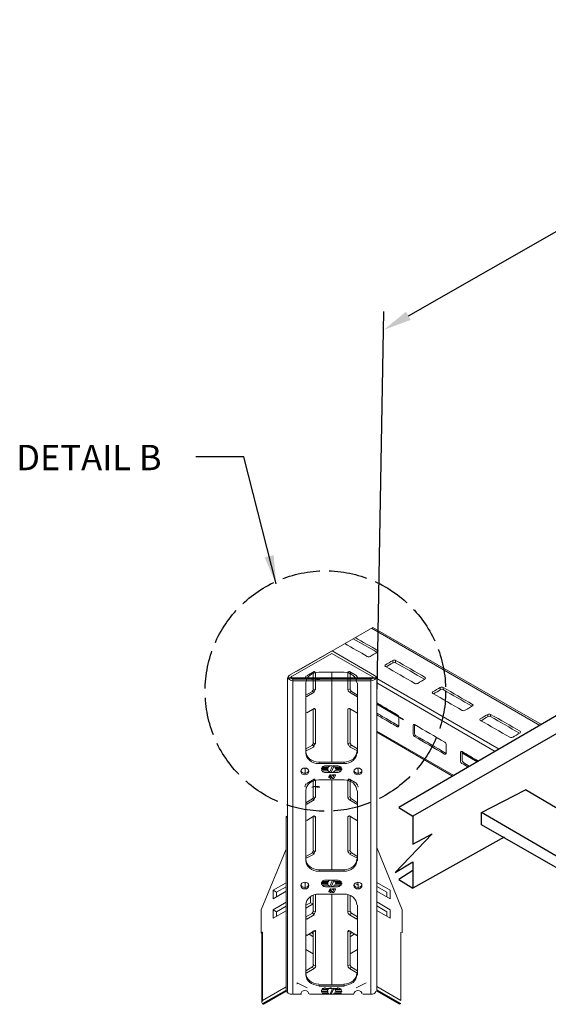
# Model space of a CAD drawing. Units: millimetres. Extents: x -2968 to 16060, y 284 to 2508.
# Drawn here: x -476 to -143, y 1367 to 1989 of the extents above; entities that cross this region are included whole.
import ezdxf

# ---------------------------------------------------------------- set-up
doc = ezdxf.new("R2010")
doc.units = ezdxf.units.MM
doc.header["$LTSCALE"] = 2
doc.linetypes.add('ACAD_ISO02W100', pattern=[15, 12, -3])
for name, color, linetype in [('LADEER', 7, 'Continuous'), ('LIGHTING SUPPORT', 21, 'Continuous'), ('PDF10_Visible Edges(ØS)', 7, 'Continuous'), ('PDF10_Visible Tangent Edges(ØS)', 7, 'Continuous'), ('PDF7_Visible Edges(ØS)', 7, 'Continuous')]:
    doc.layers.add(name, color=color, linetype=linetype)
doc.styles.add('KAOMBO-ROMANS', font='arial.ttf')
doc.styles.add('KMB-ROMANS', font='arial.ttf')
doc.dimstyles.new('TEN-DIM 10 new', dxfattribs={"dimscale": 10, "dimtxt": 1.8, "dimasz": 1.8, "dimexe": 1, "dimexo": 1, "dimgap": 1, "dimtad": 1, "dimdec": 0, "dimdsep": 46, "dimtxsty": 'KAOMBO-ROMANS', "dimcen": 1, "dimdle": 1, "dimclrd": 1, "dimclre": 1, "dimclrt": 7, "dimadec": 0, "dimazin": 0, "dimtfac": 1.8, "dimtdec": 0, "dimtmove": 0, "dimatfit": 3, "dimfxl": 0.18, "dimtolj": 1, "dimlwd": -1, "dimlwe": -1, "dimarcsym": 1})

# ---------------------------------------------------------------- blocks, each defined once
blk = doc.blocks.new('*D90')
at = {"layer": 'Defpoints', "color": 0, "transparency": 16777216}
for p in [(529.76, 2236.27), (525.44, 1998.09), (-250.78, 1554.65)]:
    blk.add_point(p, dxfattribs=at)
at = {"layer": 'LIGHTING SUPPORT', "color": 1, "transparency": 16777216}
for p, q in [((525.66, 2009.73), (529.97, 2247.91)), ((-230.83, 1801.76), (514.13, 2227.34)), ((-250.57, 1566.29), (-246.25, 1804.47))]:
    blk.add_line(p, q, dxfattribs=at)
for points in [[(512.65, 2229.95), (515.62, 2224.74), (529.76, 2236.27)], [(-232.32, 1804.36), (-229.35, 1799.15), (-246.46, 1792.83)]]:
    blk.add_solid(points, dxfattribs=at)
at = {"layer": 'LIGHTING SUPPORT', "color": 7, "transparency": 16777216, "insert": (132.13, 2031.22), "char_height": 18, "attachment_point": 5, "rotation": 29.73849, "style": 'KAOMBO-ROMANS'}
blk.add_mtext('\\A1;MAX 3000', dxfattribs=at)

msp = doc.modelspace()

# ---------------------------------------------------------------- linework, layer by layer
at = {"layer": 'LADEER'}
for points in [[(-233.85, 1546.78), (-250.78, 1556.66)], [(-127.02, 1555.33), (-236.92, 1491.58)], [(-116.94, 1549.83), (-228.04, 1486.04)], [(-187.38, 1520.32), (-196.77, 1525.79)], [(-27.58, 1390.67), (-184.76, 1480.49), (-184.76, 1488.26), (-157.02, 1502.68)], [(2.92, 1408.36), (-157.02, 1502.68)], [(-236.92, 1491.58), (-228.04, 1486.04)], [(-228.04, 1486.04), (-228.04, 1468.28)], [(-22.3, 1393.73), (-184.76, 1488.26)], [(-215.83, 1474.94), (-239.14, 1450.52), (-228.04, 1457.18)], [(-228.04, 1468.28), (-215.83, 1474.94)], [(-170.33, 1472.72), (-228.04, 1440.53)], [(-228.04, 1457.18), (-228.04, 1440.53)], [(-228.04, 1451.63), (-236.92, 1446.08)], [(-236.92, 1446.08), (-228.04, 1440.53)]]:
    msp.add_lwpolyline(points, dxfattribs=at)
at = {"layer": 'LIGHTING SUPPORT'}
msp.add_line((-307.06, 1573.31), (-250.78, 1573.31), dxfattribs=at)
at = {"layer": 'LIGHTING SUPPORT', "color": 1, "linetype": 'ACAD_ISO02W100'}
msp.add_circle((-283.17, 1564.96), 75.86, dxfattribs=at)
at = {"layer": 'PDF10_Visible Edges(ØS)', "lineweight": 18}
for points in [[(-307.99, 1465.1), (-323.76, 1426.99), (-323.76, 1412.29)], [(-234.68, 1412.29), (-234.68, 1426.99), (-250.78, 1466.15)], [(-307.99, 1443.91), (-316.15, 1439.28), (-316.15, 1433.83), (-307.99, 1438.58)], [(-250.77, 1441.69), (-244.43, 1438.01), (-244.43, 1435.1)], [(-316.15, 1439.28), (-314, 1438.01)], [(-314, 1435.1), (-314, 1438.01), (-307.99, 1441.5)], [(-307.99, 1431.74), (-316.15, 1426.99), (-316.15, 1421.66), (-307.99, 1426.29)], [(-314, 1422.81), (-314, 1425.72), (-307.99, 1429.2)], [(-250.77, 1429.39), (-244.43, 1425.72), (-244.43, 1422.81)], [(-316.15, 1426.99), (-314, 1425.72)], [(-322.87, 1412.79), (-323.76, 1412.29), (-323.25, 1412.03)], [(-323.25, 1412.29), (-323.25, 1368.45)], [(-321.6, 1367.56), (-307.73, 1375.59)], [(-250.78, 1375.64), (-236.83, 1367.56)], [(-322.49, 1367.43), (-322.87, 1367.69)]]:
    msp.add_lwpolyline(points, dxfattribs=at)
for points in [[(-250.77, 1438.77), (-242.28, 1433.83), (-242.28, 1439.28), (-250.77, 1444.09)], [(-250.77, 1431.93), (-250.77, 1426.48), (-242.28, 1421.66), (-242.28, 1426.99)]]:
    msp.add_lwpolyline(points, close=True, dxfattribs=at)
for points in [[(-323.25, 1412.22), (-323.25, 1412.41), (-323.12, 1412.59), (-322.9, 1412.72)], [(-322.9, 1367.66), (-323.36, 1367.92), (-323.34, 1368.8), (-322.87, 1369.62)], [(-321.56, 1367.51), (-321.88, 1367.32), (-322.18, 1367.28), (-322.39, 1367.41)]]:
    msp.add_open_spline(points, degree=3, dxfattribs=at)
at = {"layer": 'PDF10_Visible Tangent Edges(ØS)', "lineweight": 18}
for points in [[(-322.87, 1412.79), (-322.87, 1369.71), (-307.99, 1378.32)], [(-250.78, 1378.52), (-235.56, 1369.71), (-235.56, 1412.79)], [(-307.99, 1376.3), (-322.87, 1367.69)], [(-322.49, 1367.43), (-307.86, 1375.9)], [(-235.56, 1367.69), (-250.78, 1376.49)], [(-250.78, 1376.02), (-235.94, 1367.43)]]:
    msp.add_lwpolyline(points, dxfattribs=at)
at = {"layer": 'PDF7_Visible Edges(ØS)', "lineweight": 18}
for p, q in [((-301.45, 1577.25), (-253.19, 1605.11)), ((-250.78, 1572.95), (-173.59, 1528.32)), ((-279.15, 1436.84), (-279.15, 1379.63))]:
    msp.add_line(p, q, dxfattribs=at)
for points in [[(-147.81, 1543.27), (-253.99, 1604.7)], [(-253.23, 1605.13), (-146.95, 1543.77)], [(-252.18, 1574.71), (-278.91, 1590.26), (-306.13, 1574.71)], [(-253.11, 1573.78), (-279.15, 1588.66), (-305.2, 1573.78)], [(-307.06, 1375.44), (-307.06, 1573.31)], [(-303.8, 1373.58), (-303.8, 1573.31)], [(-254.5, 1572.38), (-303.8, 1572.38)], [(-295.9, 1572.25), (-295.9, 1572.72)], [(-294.97, 1574.58), (-290.32, 1577.37)], [(-286.6, 1572.25), (-287.06, 1572.25), (-288.92, 1572.72), (-291.25, 1572.25)], [(-290.78, 1572.25), (-290.78, 1576.9)], [(-290.78, 1566.14), (-290.78, 1576.37)], [(-290.32, 1577.37), (-289.39, 1576.44)], [(-289.39, 1576.44), (-289.39, 1572.72)], [(-289.39, 1576.37), (-289.39, 1565.67)], [(-271.25, 1576.84), (-287.06, 1576.84)], [(-267.99, 1577.37), (-268.92, 1576.44)], [(-268.92, 1576.44), (-268.92, 1572.25)], [(-268.92, 1576.37), (-268.92, 1565.67)], [(-263.34, 1574.58), (-267.99, 1577.37)], [(-267.53, 1572.25), (-267.53, 1576.9)], [(-266.6, 1576.44), (-267.53, 1575.97)], [(-267.53, 1566.14), (-267.53, 1576.37)], [(-262.41, 1572.25), (-262.41, 1572.72)], [(-254.5, 1373.58), (-254.5, 1573.31)], [(-250.78, 1573.31), (-250.78, 1375.44)], [(-254.5, 1571.45), (-303.8, 1571.45)], [(-295.43, 1525.67), (-295.43, 1569.86)], [(-289.39, 1565.67), (-290.78, 1566.14)], [(-268.92, 1565.67), (-267.53, 1566.14)], [(-262.87, 1525.67), (-262.87, 1569.86)], [(-176.05, 1526.89), (-250.78, 1570.09)], [(-295.43, 1562.42), (-291.25, 1564.74)], [(-294.97, 1561.49), (-295.43, 1561.49)], [(-290.32, 1564.28), (-294.97, 1561.49)], [(-291.25, 1564.74), (-290.32, 1564.28)], [(-266.6, 1564.74), (-267.99, 1564.28)], [(-267.99, 1564.28), (-263.34, 1561.49)], [(-262.87, 1562.42), (-266.6, 1564.74)], [(-263.34, 1561.49), (-262.87, 1561.49)], [(-294.97, 1551.25), (-290.32, 1554.04)], [(-290.78, 1532.18), (-290.78, 1553.58)], [(-290.32, 1554.04), (-289.39, 1553.58)], [(-289.39, 1553.58), (-289.39, 1531.72)], [(-267.99, 1554.04), (-268.92, 1553.58)], [(-268.92, 1553.58), (-268.92, 1531.72)], [(-263.34, 1551.25), (-267.99, 1554.04)], [(-267.53, 1532.18), (-267.53, 1553.58)], [(-202.24, 1511.7), (-250.78, 1539.68)], [(-250.78, 1538.98), (-202.91, 1511.31)], [(-295.43, 1528.46), (-291.25, 1530.79)], [(-290.32, 1529.86), (-294.97, 1527.53)], [(-291.25, 1530.79), (-290.32, 1529.86)], [(-289.39, 1531.72), (-290.78, 1532.18)], [(-268.92, 1531.72), (-267.53, 1532.18)], [(-266.6, 1530.79), (-267.99, 1529.86)], [(-267.99, 1529.86), (-263.34, 1527.53)], [(-262.87, 1528.46), (-266.6, 1530.79)], [(-294.97, 1527.53), (-295.43, 1527.53)], [(-263.34, 1527.53), (-262.87, 1527.53)], [(-271.25, 1520.09), (-287.06, 1520.09)], [(-287.06, 1519.16), (-287.06, 1520.09)], [(-287.06, 1519.16), (-271.25, 1519.16)], [(-285.2, 1516.37), (-281.48, 1516.37)], [(-282.87, 1517.77), (-279.15, 1517.77)], [(-280.55, 1513.58), (-278.69, 1517.77), (-275.43, 1517.77)], [(-273.11, 1516.84), (-277.29, 1516.84), (-273.57, 1516.84)], [(-276.83, 1516.37), (-273.11, 1516.37)], [(-271.25, 1519.16), (-271.25, 1520.09)], [(-295.9, 1512.65), (-295.9, 1515.44)], [(-285.2, 1515.44), (-281.48, 1515.44)], [(-284.73, 1514.51), (-281.01, 1514.51)], [(-281.01, 1510.32), (-280.08, 1510.32)], [(-280.55, 1510.79), (-280.08, 1510.79), (-280.08, 1511.25)], [(-280.08, 1509.86), (-279.62, 1509.86)], [(-279.15, 1510.32), (-279.62, 1510.32)], [(-278.69, 1513.58), (-275.43, 1513.58), (-279.15, 1513.58)], [(-278.69, 1511.72), (-277.76, 1511.72)], [(-278.69, 1509.86), (-277.76, 1509.86), (-276.83, 1511.72)], [(-277.29, 1514.51), (-273.11, 1514.51), (-276.83, 1514.51), (-273.11, 1514.51)], [(-276.36, 1515.44), (-272.64, 1515.44)], [(-262.41, 1512.65), (-262.41, 1515.44)], [(-295.9, 1504.34), (-295.9, 1504.81)], [(-294.97, 1506.67), (-290.32, 1509.46)], [(-286.6, 1504.34), (-287.06, 1504.34), (-288.92, 1504.81), (-291.25, 1504.34)], [(-290.78, 1504.34), (-290.78, 1508.99)], [(-290.78, 1498.23), (-290.78, 1508.46)], [(-290.32, 1509.46), (-289.39, 1508.53)], [(-289.39, 1508.53), (-289.39, 1504.81)], [(-289.39, 1508.46), (-289.39, 1497.77)], [(-271.25, 1508.93), (-287.06, 1508.93)], [(-267.99, 1509.46), (-268.92, 1508.53)], [(-268.92, 1508.53), (-268.92, 1504.34)], [(-268.92, 1508.46), (-268.92, 1497.77)], [(-263.34, 1506.67), (-267.99, 1509.46)], [(-267.53, 1504.34), (-267.53, 1508.99)], [(-266.6, 1508.53), (-267.53, 1508.06)], [(-267.53, 1498.23), (-267.53, 1508.46)], [(-262.41, 1504.34), (-262.41, 1504.81)], [(-295.43, 1457.77), (-295.43, 1501.95)], [(-289.39, 1497.77), (-290.78, 1498.23)], [(-268.92, 1497.77), (-267.53, 1498.23)], [(-262.87, 1457.77), (-262.87, 1501.95)], [(-295.43, 1494.51), (-291.25, 1496.84)], [(-294.97, 1493.58), (-295.43, 1493.58)], [(-290.32, 1496.37), (-294.97, 1493.58)], [(-291.25, 1496.84), (-290.32, 1496.37)], [(-266.6, 1496.84), (-267.99, 1496.37)], [(-267.99, 1496.37), (-263.34, 1493.58)], [(-262.87, 1494.51), (-266.6, 1496.84)], [(-263.34, 1493.58), (-262.87, 1493.58)], [(-307.06, 1486.14), (-307.99, 1485.67), (-307.06, 1485.21)], [(-307.99, 1485.67), (-307.99, 1376.31)], [(-294.97, 1483.35), (-290.32, 1486.14)], [(-290.78, 1464.28), (-290.78, 1485.67)], [(-290.32, 1486.14), (-289.39, 1485.67)], [(-289.39, 1485.67), (-289.39, 1463.81)], [(-267.99, 1486.14), (-268.92, 1485.67)], [(-268.92, 1485.67), (-268.92, 1463.81)], [(-263.34, 1483.35), (-267.99, 1486.14)], [(-267.53, 1464.28), (-267.53, 1485.67)], [(-295.43, 1460.56), (-291.25, 1462.88)], [(-290.32, 1461.95), (-294.97, 1459.63)], [(-291.25, 1462.88), (-290.32, 1461.95)], [(-289.39, 1463.81), (-290.78, 1464.28)], [(-268.92, 1463.81), (-267.53, 1464.28)], [(-266.6, 1462.88), (-267.99, 1461.95)], [(-267.99, 1461.95), (-263.34, 1459.63)], [(-262.87, 1460.56), (-266.6, 1462.88)], [(-294.97, 1459.63), (-295.43, 1459.63)], [(-263.34, 1459.63), (-262.87, 1459.63)], [(-271.25, 1452.18), (-287.06, 1452.18)], [(-287.06, 1451.25), (-287.06, 1452.18)], [(-287.06, 1451.25), (-271.25, 1451.25)], [(-271.25, 1451.25), (-271.25, 1452.18)], [(-295.9, 1440.56), (-295.9, 1443.35)], [(-285.2, 1444.28), (-281.48, 1444.28)], [(-285.2, 1443.35), (-281.48, 1443.35)], [(-284.73, 1442.42), (-281.01, 1442.42)], [(-282.87, 1445.67), (-279.15, 1445.67)], [(-280.55, 1441.49), (-278.69, 1445.67), (-275.43, 1445.67)], [(-273.11, 1444.74), (-277.29, 1444.74), (-273.57, 1444.74)], [(-277.29, 1442.42), (-273.11, 1442.42), (-276.83, 1442.42), (-273.11, 1442.42)], [(-276.83, 1444.28), (-273.11, 1444.28)], [(-276.36, 1443.35), (-272.64, 1443.35)], [(-262.41, 1442.42), (-263.8, 1443.35)], [(-262.41, 1440.56), (-262.41, 1443.35)], [(-290.78, 1426.14), (-290.78, 1435.9), (-290.78, 1430.79), (-292.64, 1431.25)], [(-289.39, 1436.37), (-289.39, 1425.67)], [(-271.25, 1436.84), (-287.06, 1436.84)], [(-281.01, 1438.23), (-280.08, 1438.23)], [(-280.55, 1438.7), (-280.08, 1438.7), (-280.08, 1439.16)], [(-280.08, 1437.77), (-279.62, 1437.77)], [(-279.15, 1438.23), (-279.62, 1438.23)], [(-278.69, 1441.49), (-275.43, 1441.49), (-279.15, 1441.49)], [(-278.69, 1439.63), (-277.76, 1439.63)], [(-278.69, 1437.77), (-277.76, 1437.77), (-276.83, 1439.63)], [(-268.92, 1436.37), (-268.92, 1425.67)], [(-267.53, 1426.14), (-267.53, 1435.9)], [(-295.43, 1385.67), (-295.43, 1429.86), (-292.64, 1431.25), (-292.64, 1434.97)], [(-290.78, 1430.79), (-295.43, 1428)], [(-262.87, 1385.67), (-262.87, 1429.86)], [(-295.43, 1422.42), (-291.25, 1424.74)], [(-290.32, 1423.81), (-294.97, 1421.02)], [(-291.25, 1424.74), (-290.32, 1423.81)], [(-289.39, 1425.67), (-290.78, 1426.14)], [(-268.92, 1425.67), (-267.53, 1426.14)], [(-266.6, 1424.74), (-267.99, 1423.81)], [(-267.99, 1423.81), (-263.34, 1421.02)], [(-262.87, 1422.42), (-266.6, 1424.74)], [(-294.97, 1421.02), (-295.43, 1421.49)], [(-263.34, 1421.02), (-262.87, 1421.49)], [(-294.97, 1410.79), (-290.32, 1413.58)], [(-293.57, 1411.72), (-290.78, 1409.86)], [(-290.78, 1411.72), (-292.18, 1412.65)], [(-290.78, 1413.11), (-291.25, 1413.11)], [(-290.78, 1392.18), (-290.78, 1413.58)], [(-290.32, 1413.58), (-289.39, 1413.11)], [(-289.39, 1413.11), (-289.39, 1391.25)], [(-267.99, 1413.58), (-268.92, 1413.11)], [(-268.92, 1413.11), (-268.92, 1391.25)], [(-263.34, 1410.79), (-267.99, 1413.58)], [(-267.53, 1392.18), (-267.53, 1413.58)], [(-267.53, 1413.11), (-267.06, 1413.11)], [(-267.53, 1411.72), (-266.13, 1412.65)], [(-264.73, 1411.72), (-267.53, 1409.86)], [(-290.78, 1399.16), (-295.43, 1401.95)], [(-267.53, 1399.16), (-262.87, 1401.95)], [(-289.39, 1391.25), (-290.78, 1392.18)], [(-268.92, 1391.25), (-267.53, 1392.18)], [(-295.43, 1388.46), (-291.71, 1390.79)], [(-294.97, 1387.07), (-295.43, 1387.53)], [(-290.32, 1389.86), (-294.97, 1387.07)], [(-291.71, 1390.79), (-290.32, 1389.86)], [(-266.6, 1390.79), (-267.99, 1389.86)], [(-267.99, 1389.86), (-263.34, 1387.07)], [(-262.87, 1388.46), (-266.6, 1390.79)], [(-263.34, 1387.07), (-262.87, 1387.53)], [(-294.74, 1377.67), (-300.94, 1380.78)], [(-287.06, 1378.7), (-287.06, 1379.63)], [(-287.06, 1379.63), (-271.25, 1379.63)], [(-271.25, 1378.7), (-271.25, 1379.63)], [(-263.73, 1377.67), (-257.53, 1380.78)], [(-303.8, 1373.58), (-298.22, 1373.58)], [(-293.11, 1373.58), (-284.27, 1373.58), (-280.55, 1373.58), (-280.08, 1373.58), (-279.62, 1373.58), (-277.76, 1373.58), (-274.04, 1373.58), (-265.2, 1373.58)], [(-287.06, 1378.7), (-271.25, 1378.7)], [(-285.2, 1376.37), (-281.48, 1376.37)], [(-285.2, 1375.44), (-281.48, 1375.44)], [(-284.73, 1374.04), (-281.01, 1374.04)], [(-282.87, 1377.3), (-279.15, 1377.3)], [(-280.08, 1373.58), (-278.69, 1377.3), (-275.43, 1377.3)], [(-273.11, 1376.84), (-277.29, 1376.84), (-273.57, 1376.84)], [(-277.29, 1374.04), (-273.11, 1374.04)], [(-276.83, 1376.37), (-273.11, 1376.37)], [(-272.64, 1375.44), (-276.36, 1375.44)], [(-259.62, 1373.58), (-254.5, 1373.58)]]:
    msp.add_lwpolyline(points, dxfattribs=at)
for points in [[(-279.15, 1520.09), (-279.15, 1576.84)], [(-281.01, 1516.84), (-284.73, 1516.84)], [(-277.76, 1517.3), (-279.62, 1513.58), (-282.87, 1513.58), (-279.62, 1513.58)], [(-281.48, 1515.9), (-285.2, 1515.9)], [(-285.2, 1514.51), (-281.48, 1514.51)], [(-279.62, 1509.86), (-280.08, 1509.86), (-280.08, 1510.32), (-281.01, 1510.32), (-281.01, 1510.79), (-280.08, 1512.18), (-279.62, 1512.18), (-279.62, 1510.79), (-279.15, 1510.79), (-279.15, 1510.32), (-279.62, 1510.32)], [(-280.08, 1511.72), (-280.55, 1510.79), (-280.08, 1511.25)], [(-277.76, 1511.72), (-278.69, 1511.72), (-278.69, 1512.18), (-276.83, 1512.18), (-276.83, 1511.72), (-277.76, 1509.86), (-278.69, 1509.86)], [(-276.36, 1515.9), (-272.64, 1515.9)], [(-279.15, 1452.18), (-279.15, 1508.93)], [(-281.48, 1443.81), (-285.2, 1443.81)], [(-285.2, 1442.42), (-281.48, 1442.42)], [(-281.01, 1444.74), (-284.73, 1444.74)], [(-277.76, 1445.21), (-279.62, 1441.49), (-282.87, 1441.49), (-279.62, 1441.49)], [(-276.36, 1443.81), (-272.64, 1443.81)], [(-279.62, 1437.77), (-280.08, 1437.77), (-280.08, 1438.23), (-281.01, 1438.23), (-281.01, 1438.7), (-280.08, 1440.09), (-279.62, 1440.09), (-279.62, 1438.7), (-279.15, 1438.7), (-279.15, 1438.23), (-279.62, 1438.23)], [(-280.08, 1439.63), (-280.55, 1438.7), (-280.08, 1439.16)], [(-277.76, 1439.63), (-278.69, 1439.63), (-278.69, 1440.09), (-276.83, 1440.09), (-276.83, 1439.63), (-277.76, 1437.77), (-278.69, 1437.77)], [(-281.48, 1375.44), (-285.2, 1375.44)], [(-285.2, 1374.51), (-281.48, 1374.51)], [(-281.01, 1376.84), (-284.73, 1376.84)], [(-279.62, 1373.58), (-277.76, 1377.3)], [(-276.83, 1374.51), (-273.11, 1374.51)], [(-276.36, 1375.44), (-272.64, 1375.44)]]:
    msp.add_lwpolyline(points, close=True, dxfattribs=at)
for points in [[(-281.65, 1516.65, 0.123902), (-281.94, 1515.81, -0.116398), (-281.65, 1516.65)], [(-277.09, 1516.6, -0.116398), (-276.83, 1515.81, 0.123902), (-277.09, 1516.6)], [(-285.66, 1515.53, 0.123902), (-285.37, 1514.7, -0.116529), (-285.66, 1515.53)], [(-273.12, 1515.48, -0.116529), (-273.4, 1514.7, 0.123902), (-273.12, 1515.48)], [(-285.66, 1443.44, 0.123902), (-285.37, 1442.6, -0.116529), (-285.66, 1443.44)], [(-281.65, 1444.56, 0.123902), (-281.94, 1443.72, -0.116398), (-281.65, 1444.56)], [(-277.09, 1444.51, -0.116398), (-276.83, 1443.72, 0.123902), (-277.09, 1444.51)], [(-273.12, 1443.39, -0.116529), (-273.4, 1442.6, 0.123902), (-273.12, 1443.39)], [(-285.66, 1375.53, 0.123902), (-285.37, 1374.7, -0.116529), (-285.66, 1375.53)], [(-285.11, 1374.37, 0.075274), (-284.52, 1373.93, -0.082988), (-285.11, 1374.37)], [(-281.65, 1376.65, 0.123902), (-281.94, 1375.81, -0.116398), (-281.65, 1376.65)], [(-277.09, 1376.6, -0.116398), (-276.83, 1375.81, 0.123902), (-277.09, 1376.6)], [(-273.67, 1374.37, -0.075274), (-274.25, 1373.93, 0.082988), (-273.67, 1374.37)], [(-273.12, 1375.48, -0.116529), (-273.4, 1374.7, 0.123902), (-273.12, 1375.48)]]:
    msp.add_lwpolyline(points, format="xyb", dxfattribs=at)
for points in [[(-277.34, 1516.93, 0.098593), (-278.12, 1517.49, -0.098593)], [(-277.34, 1444.84, 0.098593), (-278.12, 1445.4, -0.098593)], [(-277.34, 1376.93, 0.098593), (-278.12, 1377.49, -0.098593)]]:
    msp.add_lwpolyline(points, format="xyb", close=True, dxfattribs=at)
for centre, radius, start, end in [((-288.35, 1567.89), 4.43, 83.24861, 96.40965), ((-283.85, 1515.65), 1.82, 146.77193, 175.02416), ((-274.92, 1515.65), 1.82, 4.97584, 33.22807), ((-294.7, 1515.68), 1.34, 166.11672, 180.46913), ((-280.13, 1515.69), 1.82, 184.97584, 213.22807), ((-279.62, 1516.1), 2.47, 222.97204, 245.49509), ((-278.64, 1515.69), 1.82, 326.77193, 355.02416), ((-264.07, 1515.68), 1.34, 359.53087, 13.88328), ((-288.35, 1499.98), 4.43, 83.24861, 96.40965), ((-294.7, 1443.59), 1.34, 166.11672, 180.46913), ((-283.85, 1443.56), 1.82, 146.77193, 175.02416), ((-280.13, 1443.6), 1.82, 184.97584, 213.22807), ((-279.62, 1444.01), 2.47, 222.97204, 245.49509), ((-278.64, 1443.6), 1.82, 326.77193, 355.02416), ((-274.92, 1443.56), 1.82, 4.97584, 33.22807), ((-264.07, 1443.59), 1.34, 359.53087, 13.88328), ((-252.51, 1441.19), 3.66, 296.42301, 297.09108), ((-326.91, 1388.73), 27.18, 341.56096, 342.30463), ((-312.9, 1410.97), 32.61, 291.18395, 291.39121), ((-283.85, 1375.65), 1.82, 146.77193, 175.02416), ((-280.13, 1375.69), 1.82, 184.97584, 213.22807), ((-279.66, 1376.06), 2.42, 222.83683, 241.81283), ((-279.12, 1376.06), 2.42, 298.18717, 317.16317), ((-278.64, 1375.69), 1.82, 326.77193, 355.02416), ((-274.92, 1375.65), 1.82, 4.97584, 33.22807)]:
    msp.add_arc(centre, radius, start, end, dxfattribs=at)
for points, knots in [([(-264.38, 1598.7), (-259.66, 1595.98), (-254.93, 1593.26), (-250.21, 1590.55), (-249.81, 1590.31), (-249.81, 1589.87), (-250.21, 1589.62), (-251.76, 1588.69), (-253.31, 1587.76), (-254.86, 1586.83), (-255.53, 1586.5), (-256.27, 1586.5), (-256.72, 1586.77), (-261.45, 1589.49), (-266.18, 1592.21), (-270.91, 1594.93)], [1.23834, 1.23834, 1.23834, 1.23834, 2, 2, 2, 3, 3, 3, 4, 4, 4, 5, 5, 5, 5.762494, 5.762494, 5.762494, 5.762494]), ([(-238.85, 1582.85), (-238.85, 1583.32), (-238.85, 1583.78), (-238.85, 1584.25), (-232.65, 1580.68), (-226.45, 1577.12), (-220.25, 1573.55), (-219.85, 1573.31), (-219.85, 1572.87), (-220.25, 1572.62), (-221.8, 1571.69), (-223.35, 1570.76), (-224.9, 1569.83), (-225.57, 1569.5), (-226.31, 1569.5), (-226.76, 1569.77), (-232.96, 1573.34), (-239.16, 1576.91), (-245.36, 1580.47), (-245.82, 1580.74), (-245.82, 1581.19), (-245.36, 1581.46), (-243.81, 1582.39), (-242.26, 1583.32), (-240.71, 1584.25), (-240.71, 1583.74), (-240.71, 1583.23), (-240.71, 1582.72)], [0, 0, 0, 0, 1, 1, 1, 2, 2, 2, 3, 3, 3, 4, 4, 4, 5, 5, 5, 6, 6, 6, 7, 7, 7, 8, 8, 8, 9, 9, 9, 9]), ([(-244.91, 1580.21), (-243.44, 1581.09), (-241.97, 1581.97), (-240.5, 1582.85), (-240.04, 1583.13), (-239.31, 1583.13), (-238.85, 1582.85), (-232.78, 1579.36), (-226.71, 1575.87), (-220.64, 1572.38)], [0, 0, 0, 0, 1, 1, 1, 2, 2, 2, 3, 3, 3, 3]), ([(-208.89, 1565.86), (-208.89, 1566.32), (-208.89, 1566.79), (-208.89, 1567.25), (-202.69, 1563.68), (-196.49, 1560.12), (-190.28, 1556.55), (-189.89, 1556.31), (-189.89, 1555.87), (-190.28, 1555.62), (-191.84, 1554.69), (-193.39, 1553.76), (-194.94, 1552.83), (-195.61, 1552.5), (-196.34, 1552.5), (-196.8, 1552.78), (-203, 1556.34), (-209.2, 1559.91), (-215.4, 1563.47), (-215.86, 1563.75), (-215.86, 1564.19), (-215.4, 1564.46), (-213.85, 1565.39), (-212.3, 1566.32), (-210.75, 1567.25), (-210.75, 1566.74), (-210.75, 1566.23), (-210.75, 1565.73)], [0, 0, 0, 0, 1, 1, 1, 2, 2, 2, 3, 3, 3, 4, 4, 4, 5, 5, 5, 6, 6, 6, 7, 7, 7, 8, 8, 8, 9, 9, 9, 9]), ([(-214.94, 1563.21), (-213.47, 1564.09), (-212, 1564.97), (-210.53, 1565.86), (-210.08, 1566.13), (-209.34, 1566.13), (-208.89, 1565.86), (-202.82, 1562.37), (-196.75, 1558.88), (-190.68, 1555.39)], [0, 0, 0, 0, 1, 1, 1, 2, 2, 2, 3, 3, 3, 3]), ([(-250.78, 1557.54), (-247.66, 1555.71), (-244.53, 1553.88), (-241.41, 1552.05), (-241.41, 1552.05), (-241.41, 1552.05), (-241.41, 1552.05), (-240.14, 1551.32), (-238.88, 1550.58), (-237.62, 1549.84), (-237.16, 1549.58), (-236.79, 1548.95), (-236.8, 1548.42), (-236.8, 1546.56), (-236.8, 1544.7), (-236.8, 1542.84), (-236.89, 1542.33), (-237.27, 1542.11), (-237.73, 1542.37)], [4.310078, 4.310078, 4.310078, 4.310078, 4.801725, 4.801725, 4.801725, 4.801725, 4.801725, 4.801725, 5, 5, 5, 6, 6, 6, 7, 7, 7, 8, 8, 8, 8]), ([(-236.8, 1542.84), (-238.34, 1543.73), (-239.87, 1544.63), (-241.41, 1545.53), (-241.41, 1545.53), (-241.41, 1545.53), (-241.41, 1545.53), (-244.53, 1547.36), (-247.66, 1549.19), (-250.78, 1551.02)], [0, 0, 0, 0, 0.2413886, 0.2413886, 0.2413886, 0.2413886, 0.2413886, 0.2413886, 0.7329919, 0.7329919, 0.7329919, 0.7329919]), ([(-237.73, 1542.37), (-238.96, 1543.09), (-240.18, 1543.8), (-241.41, 1544.52), (-244.53, 1546.35), (-247.66, 1548.18), (-250.78, 1550.01)], [0, 0, 0, 0, 0.1926081, 0.1926081, 0.1926081, 0.6842949, 0.6842949, 0.6842949, 0.6842949]), ([(-178.93, 1548.86), (-178.93, 1549.32), (-178.93, 1549.79), (-178.93, 1550.25), (-172.73, 1546.69), (-166.52, 1543.12), (-160.32, 1539.56), (-159.92, 1539.31), (-159.92, 1538.87), (-160.32, 1538.63), (-161.87, 1537.69), (-163.42, 1536.76), (-164.97, 1535.83), (-165.64, 1535.51), (-166.38, 1535.51), (-166.83, 1535.78), (-173.04, 1539.34), (-179.24, 1542.91), (-185.44, 1546.48), (-185.89, 1546.75), (-185.89, 1547.19), (-185.44, 1547.46), (-183.89, 1548.39), (-182.34, 1549.32), (-180.79, 1550.25), (-180.79, 1549.74), (-180.79, 1549.24), (-180.79, 1548.73)], [0, 0, 0, 0, 1, 1, 1, 2, 2, 2, 3, 3, 3, 4, 4, 4, 5, 5, 5, 6, 6, 6, 7, 7, 7, 8, 8, 8, 9, 9, 9, 9]), ([(-184.98, 1546.21), (-183.51, 1547.09), (-182.04, 1547.98), (-180.57, 1548.86), (-180.12, 1549.13), (-179.38, 1549.13), (-178.93, 1548.86), (-172.86, 1545.37), (-166.79, 1541.88), (-160.72, 1538.39)], [0, 0, 0, 0, 1, 1, 1, 2, 2, 2, 3, 3, 3, 3]), ([(-207.96, 1525.16), (-214.32, 1528.88), (-220.68, 1532.6), (-227.03, 1536.32), (-227.49, 1536.58), (-227.86, 1537.22), (-227.85, 1537.75), (-227.85, 1539.6), (-227.85, 1541.45), (-227.85, 1543.3), (-227.77, 1543.83), (-227.39, 1544.05), (-226.92, 1543.79), (-220.57, 1540.07), (-214.21, 1536.35), (-207.85, 1532.63), (-207.39, 1532.37), (-207.02, 1531.74), (-207.03, 1531.21), (-207.03, 1529.35), (-207.03, 1527.48), (-207.03, 1525.62), (-207.12, 1525.12), (-207.5, 1524.9), (-207.96, 1525.16)], [0, 0, 0, 0, 1, 1, 1, 2, 2, 2, 3, 3, 3, 4, 4, 4, 5, 5, 5, 6, 6, 6, 7, 7, 7, 8, 8, 8, 8]), ([(-207.03, 1525.62), (-213.39, 1529.35), (-219.75, 1533.07), (-226.1, 1536.79), (-226.56, 1537.04), (-226.93, 1537.68), (-226.92, 1538.21), (-226.92, 1540.07), (-226.92, 1541.93), (-226.92, 1543.79)], [0, 0, 0, 0, 1, 1, 1, 2, 2, 2, 3, 3, 3, 3]), ([(-193.1, 1517), (-194.42, 1517.78), (-195.75, 1518.55), (-197.07, 1519.33), (-197.53, 1519.58), (-197.9, 1520.22), (-197.89, 1520.75), (-197.89, 1522.6), (-197.89, 1524.45), (-197.89, 1526.3), (-197.81, 1526.83), (-197.43, 1527.05), (-196.96, 1526.8), (-193.52, 1524.78), (-190.08, 1522.77), (-186.63, 1520.75)], [0.791722, 0.791722, 0.791722, 0.791722, 1, 1, 1, 2, 2, 2, 3, 3, 3, 4, 4, 4, 4.541622, 4.541622, 4.541622, 4.541622]), ([(-192.23, 1517.5), (-193.54, 1518.27), (-194.84, 1519.03), (-196.14, 1519.79), (-196.6, 1520.05), (-196.97, 1520.69), (-196.96, 1521.22), (-196.96, 1523.08), (-196.96, 1524.94), (-196.96, 1526.8)], [0.795071, 0.795071, 0.795071, 0.795071, 1, 1, 1, 2, 2, 2, 3, 3, 3, 3])]:
    msp.add_open_spline(points, degree=3, knots=knots, dxfattribs=at)
for points in [[(-265.59, 1598), (-260.6, 1595.13), (-255.6, 1592.25), (-250.61, 1589.38)], [(-240.71, 1584.26), (-240.06, 1584.53), (-239.33, 1584.53), (-238.87, 1584.26)], [(-305.69, 1575.03), (-306.69, 1574.43), (-306.99, 1573.53), (-306.45, 1572.75)], [(-306.45, 1572.75), (-305.91, 1571.96), (-304.64, 1571.45), (-303.23, 1571.45)], [(-304.38, 1574.37), (-304.84, 1574.04), (-304.98, 1573.54), (-304.73, 1573.1)], [(-304.73, 1573.1), (-304.48, 1572.67), (-303.88, 1572.38), (-303.23, 1572.38)], [(-295.22, 1574.37), (-295.68, 1574.11), (-296.05, 1573.48), (-296.04, 1572.95)], [(-287.29, 1576.84), (-291.79, 1576.84), (-295.43, 1573.82), (-295.43, 1570.09)], [(-287.41, 1572.31), (-288.55, 1572.96), (-290.04, 1572.94), (-291.64, 1572.23)], [(-289.71, 1576.67), (-289.72, 1577.2), (-290.1, 1577.42), (-290.57, 1577.16)], [(-286.93, 1572.52), (-287.79, 1572.86), (-288.81, 1572.87), (-289.9, 1572.53)], [(-263.34, 1570.09), (-263.34, 1573.82), (-266.98, 1576.84), (-271.48, 1576.84)], [(-268.21, 1577.16), (-268.67, 1577.42), (-269.05, 1577.2), (-269.06, 1576.67)], [(-262.73, 1572.95), (-262.72, 1573.48), (-263.09, 1574.11), (-263.56, 1574.37)], [(-254.73, 1572.38), (-254.08, 1572.38), (-253.48, 1572.67), (-253.23, 1573.1)], [(-254.73, 1571.45), (-253.32, 1571.45), (-252.05, 1571.96), (-251.51, 1572.75)], [(-253.23, 1573.1), (-253.1, 1573.33), (-253.07, 1573.57), (-253.15, 1573.8)], [(-251.51, 1572.75), (-250.78, 1573.53), (-251.27, 1574.43), (-252.18, 1574.71)], [(-291.46, 1564.95), (-291, 1565.2), (-290.63, 1565.84), (-290.64, 1566.37)], [(-290.53, 1564.48), (-290.07, 1564.74), (-289.7, 1565.38), (-289.71, 1565.91)], [(-269.06, 1565.91), (-269.07, 1565.38), (-268.7, 1564.74), (-268.24, 1564.48)], [(-267.67, 1566.37), (-267.68, 1565.84), (-267.31, 1565.2), (-266.84, 1564.95)], [(-210.75, 1567.26), (-210.1, 1567.53), (-209.36, 1567.53), (-208.91, 1567.26)], [(-295.51, 1561.59), (-295.4, 1561.59), (-295.29, 1561.63), (-295.18, 1561.69)], [(-263.59, 1561.69), (-263.48, 1561.63), (-263.37, 1561.59), (-263.26, 1561.59)], [(-289.71, 1553.35), (-289.72, 1553.88), (-290.1, 1554.1), (-290.57, 1553.84)], [(-268.21, 1553.84), (-268.67, 1554.1), (-269.05, 1553.88), (-269.06, 1553.35)], [(-295.22, 1551.51), (-295.33, 1551.45), (-295.44, 1551.37), (-295.54, 1551.26)], [(-263.23, 1551.26), (-263.34, 1551.37), (-263.45, 1551.45), (-263.56, 1551.51)], [(-180.79, 1550.26), (-180.14, 1550.54), (-179.4, 1550.54), (-178.95, 1550.26)], [(-291.46, 1530.99), (-291, 1531.25), (-290.63, 1531.89), (-290.64, 1532.42)], [(-290.53, 1530.53), (-290.07, 1530.78), (-289.7, 1531.42), (-289.71, 1531.95)], [(-269.06, 1531.95), (-269.07, 1531.42), (-268.7, 1530.78), (-268.24, 1530.53)], [(-267.67, 1532.42), (-267.68, 1531.89), (-267.31, 1531.25), (-266.84, 1530.99)], [(-295.51, 1527.63), (-295.4, 1527.64), (-295.29, 1527.68), (-295.18, 1527.74)], [(-295.43, 1526.84), (-295.43, 1523.11), (-291.79, 1520.09), (-287.29, 1520.09)], [(-295.43, 1525.9), (-295.43, 1522.18), (-291.79, 1519.16), (-287.29, 1519.16)], [(-271.48, 1520.09), (-266.98, 1520.09), (-263.34, 1523.11), (-263.34, 1526.84)], [(-271.48, 1519.16), (-266.98, 1519.16), (-263.34, 1522.18), (-263.34, 1525.9)], [(-263.59, 1527.74), (-263.48, 1527.68), (-263.37, 1527.64), (-263.26, 1527.63)], [(-296.13, 1516.37), (-297.54, 1516.37), (-298.69, 1515.43), (-298.69, 1514.28)], [(-293.57, 1514.28), (-293.57, 1515.43), (-294.72, 1516.37), (-296.13, 1516.37)], [(-283.11, 1517.77), (-283.91, 1517.77), (-284.67, 1517.46), (-285.15, 1516.93)], [(-279.39, 1517.77), (-280.19, 1517.77), (-280.95, 1517.46), (-281.43, 1516.93)], [(-279.94, 1517.72), (-280.54, 1517.61), (-281.07, 1517.33), (-281.43, 1516.93)], [(-273.62, 1516.93), (-274.1, 1517.46), (-274.86, 1517.77), (-275.67, 1517.77)], [(-262.64, 1516.37), (-264.05, 1516.37), (-265.2, 1515.43), (-265.2, 1514.28)], [(-260.08, 1514.28), (-260.08, 1515.43), (-261.23, 1516.37), (-262.64, 1516.37)], [(-298.69, 1514.28), (-298.69, 1513.12), (-297.54, 1512.18), (-296.13, 1512.18)], [(-298.62, 1514.73), (-298.35, 1513.78), (-297.32, 1513.11), (-296.13, 1513.11)], [(-296.13, 1513.11), (-294.94, 1513.11), (-293.91, 1513.78), (-293.64, 1514.73)], [(-296.13, 1512.18), (-294.72, 1512.18), (-293.57, 1513.12), (-293.57, 1514.28)], [(-285.15, 1514.42), (-284.67, 1513.89), (-283.91, 1513.58), (-283.11, 1513.58)], [(-285.11, 1514.37), (-284.62, 1513.87), (-283.89, 1513.58), (-283.11, 1513.58)], [(-279.39, 1513.58), (-278.58, 1513.58), (-277.82, 1513.89), (-277.34, 1514.42)], [(-275.67, 1513.58), (-274.86, 1513.58), (-274.1, 1513.89), (-273.62, 1514.42)], [(-275.67, 1513.58), (-274.89, 1513.58), (-274.15, 1513.87), (-273.67, 1514.37)], [(-265.2, 1514.28), (-265.2, 1513.12), (-264.05, 1512.18), (-262.64, 1512.18)], [(-265.13, 1514.73), (-264.86, 1513.78), (-263.83, 1513.11), (-262.64, 1513.11)], [(-262.64, 1513.11), (-261.45, 1513.11), (-260.42, 1513.78), (-260.15, 1514.73)], [(-262.64, 1512.18), (-261.23, 1512.18), (-260.08, 1513.12), (-260.08, 1514.28)], [(-295.22, 1506.46), (-295.68, 1506.21), (-296.05, 1505.57), (-296.04, 1505.04)], [(-287.29, 1508.93), (-291.79, 1508.93), (-295.43, 1505.91), (-295.43, 1502.18)], [(-287.41, 1504.4), (-288.55, 1505.06), (-290.04, 1505.03), (-291.64, 1504.32)], [(-289.71, 1508.76), (-289.72, 1509.29), (-290.1, 1509.51), (-290.57, 1509.26)], [(-286.93, 1504.62), (-287.79, 1504.96), (-288.81, 1504.96), (-289.9, 1504.63)], [(-263.34, 1502.18), (-263.34, 1505.91), (-266.98, 1508.93), (-271.48, 1508.93)], [(-268.21, 1509.26), (-268.67, 1509.51), (-269.05, 1509.29), (-269.06, 1508.76)], [(-262.73, 1505.04), (-262.72, 1505.57), (-263.09, 1506.21), (-263.56, 1506.46)], [(-291.46, 1497.04), (-291, 1497.3), (-290.63, 1497.93), (-290.64, 1498.46)], [(-290.53, 1496.57), (-290.07, 1496.83), (-289.7, 1497.47), (-289.71, 1498)], [(-269.06, 1498), (-269.07, 1497.47), (-268.7, 1496.83), (-268.24, 1496.57)], [(-267.67, 1498.46), (-267.68, 1497.93), (-267.31, 1497.3), (-266.84, 1497.04)], [(-295.51, 1493.68), (-295.4, 1493.69), (-295.29, 1493.72), (-295.18, 1493.78)], [(-263.59, 1493.78), (-263.48, 1493.72), (-263.37, 1493.69), (-263.26, 1493.68)], [(-289.71, 1485.44), (-289.72, 1485.97), (-290.1, 1486.19), (-290.57, 1485.93)], [(-268.21, 1485.93), (-268.67, 1486.19), (-269.05, 1485.97), (-269.06, 1485.44)], [(-295.22, 1483.61), (-295.33, 1483.55), (-295.44, 1483.46), (-295.54, 1483.36)], [(-263.23, 1483.36), (-263.34, 1483.46), (-263.45, 1483.55), (-263.56, 1483.61)], [(-291.46, 1463.09), (-291, 1463.34), (-290.63, 1463.98), (-290.64, 1464.51)], [(-290.53, 1462.62), (-290.07, 1462.88), (-289.7, 1463.52), (-289.71, 1464.04)], [(-269.06, 1464.04), (-269.07, 1463.52), (-268.7, 1462.88), (-268.24, 1462.62)], [(-267.67, 1464.51), (-267.68, 1463.98), (-267.31, 1463.34), (-266.84, 1463.09)], [(-295.51, 1459.72), (-295.4, 1459.73), (-295.29, 1459.77), (-295.18, 1459.83)], [(-295.43, 1458.93), (-295.43, 1455.2), (-291.79, 1452.18), (-287.29, 1452.18)], [(-295.43, 1458), (-295.43, 1454.27), (-291.79, 1451.25), (-287.29, 1451.25)], [(-271.48, 1452.18), (-266.98, 1452.18), (-263.34, 1455.2), (-263.34, 1458.93)], [(-271.48, 1451.25), (-266.98, 1451.25), (-263.34, 1454.27), (-263.34, 1458)], [(-263.59, 1459.83), (-263.48, 1459.77), (-263.37, 1459.73), (-263.26, 1459.72)], [(-296.13, 1444.28), (-297.54, 1444.28), (-298.69, 1443.34), (-298.69, 1442.18)], [(-298.69, 1442.18), (-298.69, 1441.03), (-297.54, 1440.09), (-296.13, 1440.09)], [(-298.62, 1442.64), (-298.35, 1441.69), (-297.32, 1441.02), (-296.13, 1441.02)], [(-293.57, 1442.18), (-293.57, 1443.34), (-294.72, 1444.28), (-296.13, 1444.28)], [(-296.13, 1441.02), (-294.94, 1441.02), (-293.91, 1441.69), (-293.64, 1442.64)], [(-296.13, 1440.09), (-294.72, 1440.09), (-293.57, 1441.03), (-293.57, 1442.18)], [(-283.11, 1445.67), (-283.91, 1445.67), (-284.67, 1445.36), (-285.15, 1444.84)], [(-285.15, 1442.32), (-284.67, 1441.8), (-283.91, 1441.49), (-283.11, 1441.49)], [(-285.11, 1442.27), (-284.62, 1441.78), (-283.89, 1441.49), (-283.11, 1441.49)], [(-279.39, 1445.67), (-280.19, 1445.67), (-280.95, 1445.36), (-281.43, 1444.84)], [(-279.94, 1445.62), (-280.54, 1445.52), (-281.07, 1445.24), (-281.43, 1444.84)], [(-279.39, 1441.49), (-278.58, 1441.49), (-277.82, 1441.8), (-277.34, 1442.32)], [(-273.62, 1444.84), (-274.1, 1445.36), (-274.86, 1445.67), (-275.67, 1445.67)], [(-275.67, 1441.49), (-274.86, 1441.49), (-274.1, 1441.8), (-273.62, 1442.32)], [(-275.67, 1441.49), (-274.89, 1441.49), (-274.15, 1441.78), (-273.67, 1442.27)], [(-262.64, 1444.28), (-264.05, 1444.28), (-265.2, 1443.34), (-265.2, 1442.18)], [(-265.2, 1442.18), (-265.2, 1441.03), (-264.05, 1440.09), (-262.64, 1440.09)], [(-265.13, 1442.64), (-264.86, 1441.69), (-263.83, 1441.02), (-262.64, 1441.02)], [(-260.08, 1442.18), (-260.08, 1443.34), (-261.23, 1444.28), (-262.64, 1444.28)], [(-262.64, 1441.02), (-261.45, 1441.02), (-260.42, 1441.69), (-260.15, 1442.64)], [(-262.64, 1440.09), (-261.23, 1440.09), (-260.08, 1441.03), (-260.08, 1442.18)], [(-287.29, 1436.84), (-291.79, 1436.84), (-295.43, 1433.82), (-295.43, 1430.09)], [(-263.34, 1430.09), (-263.34, 1433.82), (-266.98, 1436.84), (-271.48, 1436.84)], [(-291.46, 1424.95), (-291, 1425.2), (-290.63, 1425.84), (-290.64, 1426.37)], [(-290.53, 1424.02), (-290.07, 1424.27), (-289.7, 1424.91), (-289.71, 1425.44)], [(-269.06, 1425.44), (-269.07, 1424.91), (-268.7, 1424.27), (-268.24, 1424.02)], [(-267.67, 1426.37), (-267.68, 1425.84), (-267.31, 1425.2), (-266.84, 1424.95)], [(-295.51, 1421.59), (-295.4, 1421.59), (-295.29, 1421.63), (-295.18, 1421.69)], [(-263.59, 1421.69), (-263.48, 1421.63), (-263.37, 1421.59), (-263.26, 1421.59)], [(-295.07, 1410.8), (-294.97, 1410.9), (-294.86, 1410.99), (-294.75, 1411.05)], [(-290.1, 1413.84), (-289.64, 1414.1), (-289.25, 1413.88), (-289.25, 1413.35)], [(-268.21, 1413.84), (-268.67, 1414.1), (-269.05, 1413.88), (-269.06, 1413.35)], [(-263.23, 1410.8), (-263.34, 1410.9), (-263.45, 1410.99), (-263.56, 1411.05)], [(-290.64, 1392.42), (-290.63, 1391.89), (-291, 1391.25), (-291.46, 1390.99)], [(-267.67, 1392.42), (-267.68, 1391.89), (-267.31, 1391.25), (-266.84, 1390.99)], [(-295.43, 1386.84), (-295.43, 1383.11), (-291.79, 1380.09), (-287.29, 1380.09)], [(-295.43, 1385.9), (-295.43, 1382.18), (-291.79, 1379.16), (-287.29, 1379.16)], [(-294.72, 1387.27), (-294.83, 1387.21), (-294.94, 1387.17), (-295.04, 1387.17)], [(-289.25, 1391.49), (-289.24, 1390.96), (-289.6, 1390.32), (-290.07, 1390.06)], [(-271.48, 1380.09), (-266.98, 1380.09), (-263.34, 1383.11), (-263.34, 1386.84)], [(-271.48, 1379.16), (-266.98, 1379.16), (-263.34, 1382.18), (-263.34, 1385.9)], [(-269.06, 1391.49), (-269.07, 1390.96), (-268.7, 1390.32), (-268.24, 1390.06)], [(-263.59, 1387.27), (-263.48, 1387.21), (-263.37, 1387.17), (-263.26, 1387.17)], [(-307.99, 1376.31), (-307.53, 1374.52), (-305.96, 1373.58), (-304.04, 1373.58)], [(-296.13, 1375.9), (-297.54, 1375.9), (-298.69, 1374.97), (-298.69, 1373.81)], [(-293.57, 1373.81), (-293.57, 1374.97), (-294.72, 1375.9), (-296.13, 1375.9)], [(-283.11, 1377.77), (-283.91, 1377.77), (-284.67, 1377.46), (-285.15, 1376.93)], [(-279.39, 1377.77), (-280.19, 1377.77), (-280.95, 1377.46), (-281.43, 1376.93)], [(-279.94, 1377.72), (-280.54, 1377.61), (-281.07, 1377.33), (-281.43, 1376.93)], [(-273.62, 1376.93), (-274.1, 1377.46), (-274.86, 1377.77), (-275.67, 1377.77)], [(-262.64, 1375.9), (-264.05, 1375.9), (-265.2, 1374.97), (-265.2, 1373.81)], [(-260.08, 1373.81), (-260.08, 1374.97), (-261.23, 1375.9), (-262.64, 1375.9)], [(-254.73, 1373.58), (-252.81, 1373.58), (-251.25, 1374.52), (-251.25, 1375.67)]]:
    msp.add_open_spline(points, degree=3, dxfattribs=at)

# ---------------------------------------------------------------- texts
at = {"color": 2, "style": 'KMB-ROMANS'}
msp.add_text('DETAIL B', height=16, dxfattribs=at).set_placement((-478.21, 1704.33))

# ---------------------------------------------------------------- dimensions: what is measured, and where the dimension line sits
at = {"layer": 'LIGHTING SUPPORT'}
dim = msp.add_aligned_dim(p1=(-250.78, 1554.65), p2=(525.44, 1998.09), distance=204.67, text='MAX 3000', dimstyle='TEN-DIM 10 new', dxfattribs=at)
dim.commit()
dim.dimension.update_dxf_attribs({"geometry": '*D90', "text_midpoint": (132.13, 2031.22)})

# ---------------------------------------------------------------- leaders
msp.add_leader([(-314.21, 1632.59), (-334.69, 1712.84), (-364.82, 1712.84)], dimstyle='TEN-DIM 10 new', override={"dimgap": 1, "dimtad": 0}, dxfattribs=at)

doc.saveas('drawing.dxf')
